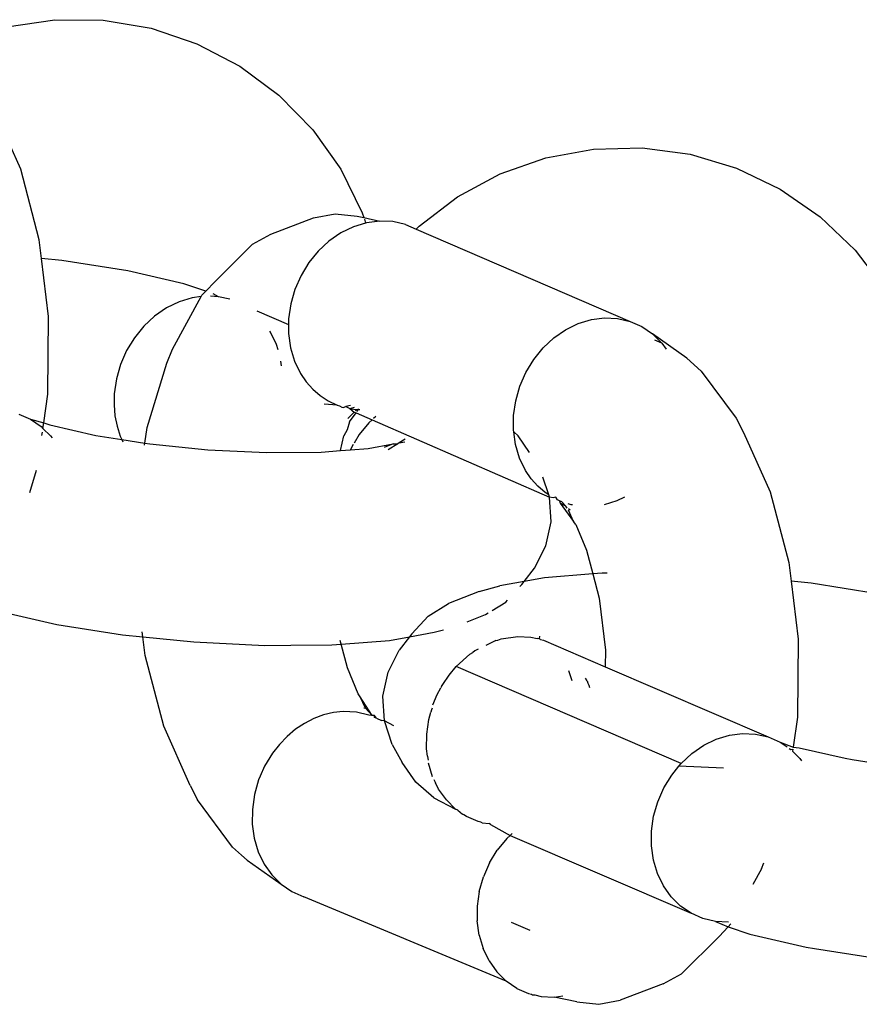
# Model space of a CAD drawing. Extents: x -4.74 to 3.44, y -3.64 to 4.12.
# Drawn here: x -0.09 to -0.07, y -2.29 to -2.27 of the extents above; entities that cross this region are included whole.
import ezdxf

# ---------------------------------------------------------------- set-up
doc = ezdxf.new("R2010")
doc.units = 0
doc.layers.get('0').update_dxf_attribs({"linetype": 'CONTINUOUS'})

msp = doc.modelspace()

# ---------------------------------------------------------------- linework, layer by layer
for p, q in [((-0.093044, -2.268084), (-0.091802, -2.267901)), ((-0.091802, -2.267901), (-0.090547, -2.267914)), ((-0.090547, -2.267914), (-0.089309, -2.268124)), ((-0.089309, -2.268124), (-0.088119, -2.268524)), ((-0.088119, -2.268524), (-0.087007, -2.269106)), ((-0.087007, -2.269106), (-0.085999, -2.269855)), ((-0.085999, -2.269855), (-0.085121, -2.270752)), ((-0.092687, -2.271771), (-0.093377, -2.270232)), ((-0.085121, -2.270752), (-0.084394, -2.271775)), ((-0.079078, -2.271475), (-0.077843, -2.27125)), ((-0.077843, -2.27125), (-0.076588, -2.27122)), ((-0.076588, -2.27122), (-0.075344, -2.271387)), ((-0.080262, -2.271891), (-0.079078, -2.271475)), ((-0.075344, -2.271387), (-0.074141, -2.271747)), ((-0.092206, -2.273598), (-0.092687, -2.271771)), ((-0.084394, -2.271775), (-0.083836, -2.2729)), ((-0.074141, -2.271747), (-0.073009, -2.27229)), ((-0.081367, -2.272487), (-0.080262, -2.271891)), ((-0.073009, -2.27229), (-0.071977, -2.273004)), ((-0.082365, -2.273249), (-0.081367, -2.272487)), ((-0.086205, -2.273456), (-0.085097, -2.273036)), ((-0.085097, -2.273036), (-0.084538, -2.272928)), ((-0.084538, -2.272928), (-0.083969, -2.27299)), ((-0.083969, -2.27299), (-0.083799, -2.27302)), ((-0.083836, -2.2729), (-0.083799, -2.27302)), ((-0.083799, -2.27302), (-0.083384, -2.273115)), ((-0.083783, -2.273069), (-0.083753, -2.273167)), ((-0.083384, -2.273115), (-0.083727, -2.273159)), ((-0.083046, -2.273131), (-0.083384, -2.273115)), ((-0.08272, -2.273207), (-0.083046, -2.273131)), ((-0.071977, -2.273004), (-0.071068, -2.273871)), ((-0.084066, -2.273262), (-0.084393, -2.273421)), ((-0.083753, -2.273167), (-0.084066, -2.273262)), ((-0.083727, -2.273159), (-0.083753, -2.273167)), ((-0.08272, -2.273207), (-0.08244, -2.273328)), ((-0.08244, -2.273328), (-0.082365, -2.273249)), ((-0.08244, -2.273328), (-0.076894, -2.275716)), ((-0.092147, -2.274083), (-0.092206, -2.273598)), ((-0.086685, -2.273715), (-0.086205, -2.273456)), ((-0.084699, -2.273633), (-0.084978, -2.273893)), ((-0.084393, -2.273421), (-0.084699, -2.273633)), ((-0.087657, -2.274686), (-0.086685, -2.273715)), ((-0.084978, -2.273893), (-0.085221, -2.274193)), ((-0.071068, -2.273871), (-0.070307, -2.274869)), ((-0.091623, -2.274136), (-0.092147, -2.274083)), ((-0.091965, -2.275586), (-0.092147, -2.274083)), ((-0.089915, -2.274406), (-0.091623, -2.274136)), ((-0.088456, -2.274741), (-0.089915, -2.274406)), ((-0.085221, -2.274193), (-0.085424, -2.274527)), ((-0.085424, -2.274527), (-0.085581, -2.274887)), ((-0.087887, -2.274933), (-0.088456, -2.274741)), ((-0.087992, -2.275037), (-0.087887, -2.274933)), ((-0.087887, -2.274933), (-0.087657, -2.274686)), ((-0.085581, -2.274887), (-0.085689, -2.275263)), ((-0.088754, -2.276436), (-0.088007, -2.275072)), ((-0.088246, -2.275102), (-0.088585, -2.275205)), ((-0.088007, -2.275072), (-0.088246, -2.275102)), ((-0.088007, -2.275072), (-0.087992, -2.275037)), ((-0.087565, -2.275075), (-0.087766, -2.275065)), ((-0.087565, -2.275075), (-0.087697, -2.274997)), ((-0.087271, -2.27514), (-0.087565, -2.275075)), ((-0.088912, -2.275365), (-0.089218, -2.275577)), ((-0.088585, -2.275205), (-0.088912, -2.275365)), ((-0.086572, -2.275437), (-0.085744, -2.275793)), ((-0.085689, -2.275263), (-0.085744, -2.275646)), ((-0.091983, -2.277602), (-0.091965, -2.275586)), ((-0.089218, -2.275577), (-0.089497, -2.275836)), ((-0.085744, -2.275646), (-0.085744, -2.275793)), ((-0.07824, -2.27577), (-0.077901, -2.275667)), ((-0.077901, -2.275667), (-0.077558, -2.275623)), ((-0.077558, -2.275623), (-0.07722, -2.27564)), ((-0.07722, -2.27564), (-0.076894, -2.275716)), ((-0.089497, -2.275836), (-0.08974, -2.276137)), ((-0.085744, -2.275793), (-0.085745, -2.276027)), ((-0.078873, -2.276142), (-0.078567, -2.27593)), ((-0.078567, -2.27593), (-0.07824, -2.27577)), ((-0.076894, -2.275716), (-0.076589, -2.27585)), ((-0.076589, -2.27585), (-0.076313, -2.276038)), ((-0.08974, -2.276137), (-0.089943, -2.276471)), ((-0.086216, -2.275995), (-0.086235, -2.275968)), ((-0.086062, -2.276314), (-0.086216, -2.275995)), ((-0.085745, -2.276027), (-0.085693, -2.276397)), ((-0.079151, -2.276401), (-0.078873, -2.276142)), ((-0.076313, -2.276038), (-0.076071, -2.276277)), ((-0.075426, -2.276664), (-0.076313, -2.276038)), ((-0.076071, -2.276277), (-0.076254, -2.276198)), ((-0.088901, -2.276797), (-0.088754, -2.276436)), ((-0.08602, -2.276455), (-0.086062, -2.276314)), ((-0.085693, -2.276397), (-0.085589, -2.276746)), ((-0.079395, -2.276702), (-0.079151, -2.276401)), ((-0.076071, -2.276277), (-0.07596, -2.276434)), ((-0.089943, -2.276471), (-0.0901, -2.27683)), ((-0.079598, -2.277036), (-0.079395, -2.276702)), ((-0.075426, -2.276664), (-0.075053, -2.277)), ((-0.0901, -2.27683), (-0.090208, -2.277206)), ((-0.089413, -2.278461), (-0.088901, -2.276797)), ((-0.085929, -2.276863), (-0.085946, -2.276746)), ((-0.085589, -2.276746), (-0.085434, -2.277065)), ((-0.090208, -2.277206), (-0.090263, -2.277589)), ((-0.085434, -2.277065), (-0.085288, -2.277281)), ((-0.079755, -2.277395), (-0.079598, -2.277036)), ((-0.075053, -2.277), (-0.074145, -2.278224)), ((-0.085288, -2.277281), (-0.085118, -2.277473)), ((-0.085118, -2.277473), (-0.084927, -2.277638)), ((-0.079862, -2.277771), (-0.079755, -2.277395)), ((-0.092089, -2.278341), (-0.091983, -2.277602)), ((-0.090263, -2.277589), (-0.090269, -2.277876)), ((-0.084927, -2.277638), (-0.084716, -2.277775)), ((-0.090269, -2.277876), (-0.090245, -2.278157)), ((-0.08449, -2.277881), (-0.084828, -2.277856)), ((-0.084716, -2.277775), (-0.08449, -2.277881)), ((-0.08449, -2.277881), (-0.084426, -2.2779)), ((-0.084426, -2.2779), (-0.084364, -2.277935)), ((-0.084364, -2.277935), (-0.084331, -2.277941)), ((-0.084331, -2.277941), (-0.08426, -2.277918)), ((-0.084138, -2.277895), (-0.08426, -2.277918)), ((-0.08426, -2.277918), (-0.084158, -2.277969)), ((-0.084158, -2.277969), (-0.084037, -2.277938)), ((-0.084158, -2.277969), (-0.084002, -2.277995)), ((-0.084158, -2.277969), (-0.084047, -2.278063)), ((-0.084009, -2.278025), (-0.083959, -2.277996)), ((-0.084002, -2.277995), (-0.083959, -2.277996)), ((-0.083972, -2.278049), (-0.083935, -2.277982)), ((-0.083959, -2.277996), (-0.083935, -2.277982)), ((-0.083959, -2.277996), (-0.0839, -2.277997)), ((-0.079918, -2.278154), (-0.079862, -2.277771)), ((-0.092739, -2.278116), (-0.092434, -2.27825)), ((-0.092434, -2.27825), (-0.092157, -2.278438)), ((-0.092434, -2.27825), (-0.092089, -2.278341)), ((-0.090245, -2.278157), (-0.090191, -2.27843)), ((-0.084214, -2.27823), (-0.084047, -2.278063)), ((-0.084168, -2.278319), (-0.083992, -2.278087)), ((-0.084047, -2.278063), (-0.083992, -2.278087)), ((-0.083992, -2.278087), (-0.083583, -2.278263)), ((-0.083488, -2.278175), (-0.083549, -2.278231)), ((-0.079919, -2.278536), (-0.079918, -2.278154)), ((-0.074145, -2.278224), (-0.073957, -2.278594)), ((-0.092157, -2.278438), (-0.09211, -2.278485)), ((-0.09211, -2.278485), (-0.092089, -2.278341)), ((-0.09211, -2.278485), (-0.091916, -2.278677)), ((-0.092089, -2.278341), (-0.091936, -2.278393)), ((-0.091936, -2.278393), (-0.090741, -2.278668)), ((-0.090191, -2.27843), (-0.090108, -2.278689)), ((-0.089471, -2.278868), (-0.089413, -2.278461)), ((-0.084168, -2.278319), (-0.084232, -2.278526)), ((-0.08367, -2.278345), (-0.083914, -2.278645)), ((-0.083583, -2.278263), (-0.08367, -2.278345)), ((-0.083583, -2.278263), (-0.078984, -2.280267)), ((-0.092137, -2.278674), (-0.092124, -2.278587)), ((-0.091916, -2.278677), (-0.091875, -2.278734)), ((-0.090741, -2.278668), (-0.090069, -2.278774)), ((-0.090108, -2.278689), (-0.090069, -2.278774)), ((-0.084397, -2.279062), (-0.084315, -2.278679)), ((-0.084232, -2.278526), (-0.084315, -2.278679)), ((-0.083914, -2.278645), (-0.084049, -2.278867)), ((-0.079913, -2.278579), (-0.079919, -2.278536)), ((-0.079797, -2.278678), (-0.079913, -2.278579)), ((-0.079867, -2.278905), (-0.079913, -2.278579)), ((-0.079508, -2.279106), (-0.079797, -2.278678)), ((-0.073957, -2.278594), (-0.073267, -2.280133)), ((-0.090069, -2.278774), (-0.090041, -2.278834)), ((-0.090069, -2.278774), (-0.089471, -2.278868)), ((-0.089479, -2.278921), (-0.089471, -2.278868)), ((-0.089471, -2.278868), (-0.089343, -2.278889)), ((-0.089343, -2.278889), (-0.087835, -2.279041)), ((-0.084117, -2.278979), (-0.084145, -2.279043)), ((-0.084145, -2.279043), (-0.083682, -2.279007)), ((-0.084072, -2.278905), (-0.084117, -2.278979)), ((-0.083682, -2.279007), (-0.08304, -2.27889)), ((-0.08304, -2.27889), (-0.08327, -2.278981)), ((-0.082916, -2.278884), (-0.083163, -2.279037)), ((-0.08304, -2.27889), (-0.082916, -2.278884)), ((-0.082878, -2.278861), (-0.082916, -2.278884)), ((-0.082728, -2.278768), (-0.082878, -2.278861)), ((-0.082878, -2.278861), (-0.082736, -2.278835)), ((-0.079763, -2.279254), (-0.079867, -2.278905)), ((-0.087835, -2.279041), (-0.086321, -2.279113)), ((-0.086321, -2.279113), (-0.084905, -2.279102)), ((-0.084905, -2.279102), (-0.084397, -2.279062)), ((-0.084397, -2.279062), (-0.084145, -2.279043)), ((-0.079608, -2.279574), (-0.079763, -2.279254)), ((-0.092452, -2.280143), (-0.092275, -2.279568)), ((-0.079462, -2.27979), (-0.079608, -2.279574)), ((-0.079003, -2.28021), (-0.079159, -2.27975)), ((-0.079292, -2.279981), (-0.079462, -2.27979)), ((-0.0791, -2.280147), (-0.079292, -2.279981)), ((-0.079003, -2.28021), (-0.0791, -2.280147)), ((-0.078984, -2.280267), (-0.079003, -2.28021)), ((-0.078946, -2.280905), (-0.078984, -2.280267)), ((-0.07889, -2.280283), (-0.078984, -2.280267)), ((-0.078825, -2.28027), (-0.07889, -2.280283)), ((-0.078775, -2.280337), (-0.078825, -2.28027)), ((-0.077046, -2.280269), (-0.077239, -2.280363)), ((-0.073267, -2.280133), (-0.072785, -2.281959)), ((-0.078723, -2.280361), (-0.078775, -2.280337)), ((-0.078664, -2.280389), (-0.078723, -2.280361)), ((-0.078723, -2.280361), (-0.078713, -2.28042)), ((-0.078713, -2.28042), (-0.078361, -2.280896)), ((-0.078565, -2.280504), (-0.078713, -2.28042)), ((-0.078565, -2.280504), (-0.078664, -2.280389)), ((-0.078531, -2.280549), (-0.078565, -2.280504)), ((-0.078424, -2.280463), (-0.078505, -2.280438)), ((-0.078389, -2.280469), (-0.078424, -2.280463)), ((-0.077239, -2.280363), (-0.077566, -2.280462)), ((-0.078452, -2.280605), (-0.078496, -2.280566)), ((-0.078361, -2.280896), (-0.078493, -2.2806)), ((-0.079078, -2.281531), (-0.078946, -2.280905)), ((-0.078305, -2.280971), (-0.078361, -2.280896)), ((-0.078305, -2.280971), (-0.078026, -2.281643)), ((-0.079371, -2.282102), (-0.079078, -2.281531)), ((-0.078026, -2.281643), (-0.077864, -2.282256)), ((-0.072785, -2.281959), (-0.072727, -2.282445)), ((-0.079639, -2.282448), (-0.079371, -2.282102)), ((-0.077864, -2.282256), (-0.079115, -2.282353)), ((-0.077622, -2.282237), (-0.077864, -2.282256)), ((-0.077864, -2.282256), (-0.0777, -2.28288)), ((-0.077492, -2.282236), (-0.077622, -2.282237)), ((-0.080805, -2.282708), (-0.08027, -2.282563)), ((-0.079639, -2.282448), (-0.08027, -2.282563)), ((-0.079753, -2.282584), (-0.079699, -2.282526)), ((-0.079699, -2.282526), (-0.079639, -2.282448)), ((-0.079115, -2.282353), (-0.079639, -2.282448)), ((-0.072203, -2.282498), (-0.072727, -2.282445)), ((-0.072727, -2.282445), (-0.072545, -2.283948)), ((-0.070495, -2.282767), (-0.072203, -2.282498)), ((-0.080805, -2.282708), (-0.081605, -2.283022)), ((-0.082131, -2.283347), (-0.081605, -2.283022)), ((-0.080468, -2.283199), (-0.080118, -2.282983)), ((-0.080118, -2.282983), (-0.080071, -2.282931)), ((-0.0777, -2.28288), (-0.077537, -2.284227)), ((-0.093213, -2.283227), (-0.091754, -2.283562)), ((-0.082549, -2.283804), (-0.082131, -2.283347)), ((-0.081117, -2.283493), (-0.080644, -2.283307)), ((-0.080644, -2.283307), (-0.080573, -2.283264)), ((-0.091754, -2.283562), (-0.090046, -2.283832)), ((-0.090046, -2.283832), (-0.089522, -2.283885)), ((-0.089522, -2.283885), (-0.089537, -2.283758)), ((-0.082609, -2.283881), (-0.081978, -2.283767)), ((-0.082549, -2.283804), (-0.082609, -2.283881)), ((-0.081978, -2.283767), (-0.081732, -2.2837)), ((-0.089522, -2.283885), (-0.088205, -2.284017)), ((-0.089463, -2.28437), (-0.089522, -2.283885)), ((-0.088205, -2.284017), (-0.086357, -2.284106)), ((-0.086357, -2.284106), (-0.085686, -2.284101)), ((-0.085686, -2.284101), (-0.084627, -2.284092)), ((-0.084627, -2.284092), (-0.084385, -2.284073)), ((-0.084385, -2.284073), (-0.084411, -2.283975)), ((-0.084385, -2.284073), (-0.083133, -2.283976)), ((-0.084223, -2.284686), (-0.084385, -2.284073)), ((-0.083133, -2.283976), (-0.082609, -2.283881)), ((-0.082609, -2.283881), (-0.082878, -2.284227)), ((-0.080379, -2.283982), (-0.080633, -2.284106)), ((-0.080379, -2.283982), (-0.080321, -2.283971)), ((-0.080321, -2.283971), (-0.080237, -2.28394)), ((-0.080237, -2.28394), (-0.079809, -2.283876)), ((-0.079809, -2.283876), (-0.07947, -2.283893)), ((-0.07947, -2.283893), (-0.079307, -2.283931)), ((-0.079251, -2.283937), (-0.079307, -2.283931)), ((-0.079248, -2.283869), (-0.079251, -2.283937)), ((-0.079217, -2.283952), (-0.079251, -2.283937)), ((-0.079217, -2.283952), (-0.079144, -2.283969)), ((-0.079144, -2.283969), (-0.077541, -2.284659)), ((-0.072545, -2.283948), (-0.072562, -2.285963)), ((-0.088982, -2.286197), (-0.089463, -2.28437)), ((-0.08317, -2.284798), (-0.082878, -2.284227)), ((-0.081402, -2.284654), (-0.081049, -2.284337)), ((-0.081049, -2.284337), (-0.08097, -2.284288)), ((-0.080922, -2.284247), (-0.08097, -2.284288)), ((-0.080831, -2.284203), (-0.080922, -2.284247)), ((-0.077537, -2.284227), (-0.077541, -2.284659)), ((-0.083943, -2.285359), (-0.084223, -2.284686)), ((-0.083302, -2.285424), (-0.08317, -2.284798)), ((-0.081752, -2.285118), (-0.081588, -2.284876)), ((-0.081588, -2.284876), (-0.081402, -2.284654)), ((-0.075576, -2.287162), (-0.081402, -2.284654)), ((-0.078491, -2.284752), (-0.078403, -2.285012)), ((-0.077541, -2.284659), (-0.073318, -2.286477)), ((-0.081786, -2.285174), (-0.081752, -2.285118)), ((-0.078013, -2.285022), (-0.078052, -2.284956)), ((-0.078013, -2.285022), (-0.077989, -2.285088)), ((-0.077989, -2.285088), (-0.077967, -2.285132)), ((-0.077967, -2.285132), (-0.077948, -2.285197)), ((-0.083888, -2.285434), (-0.083943, -2.285359)), ((-0.082005, -2.285648), (-0.081892, -2.285376)), ((-0.081892, -2.285376), (-0.081798, -2.285202)), ((-0.081786, -2.285174), (-0.081798, -2.285202)), ((-0.083756, -2.285729), (-0.083888, -2.285434)), ((-0.083579, -2.28592), (-0.083888, -2.285434)), ((-0.083264, -2.286063), (-0.083302, -2.285424)), ((-0.084585, -2.285847), (-0.084841, -2.285908)), ((-0.084328, -2.28582), (-0.084585, -2.285847)), ((-0.083989, -2.285836), (-0.084328, -2.28582)), ((-0.083663, -2.285912), (-0.083989, -2.285836)), ((-0.083797, -2.285724), (-0.083756, -2.285729)), ((-0.083756, -2.285729), (-0.083579, -2.28592)), ((-0.082113, -2.286024), (-0.082059, -2.285836)), ((-0.082047, -2.285772), (-0.082059, -2.285836)), ((-0.082029, -2.285732), (-0.082047, -2.285772)), ((-0.085336, -2.286126), (-0.085568, -2.28628)), ((-0.085093, -2.286001), (-0.085336, -2.286126)), ((-0.084841, -2.285908), (-0.085093, -2.286001)), ((-0.083579, -2.28592), (-0.083663, -2.285912)), ((-0.083523, -2.285925), (-0.083579, -2.28592)), ((-0.083518, -2.285975), (-0.083523, -2.285925)), ((-0.083472, -2.285995), (-0.083523, -2.285925)), ((-0.083472, -2.285995), (-0.083518, -2.285975)), ((-0.083472, -2.285995), (-0.083337, -2.286053)), ((-0.083264, -2.286063), (-0.083337, -2.286053)), ((-0.083016, -2.286191), (-0.083264, -2.286063)), ((-0.083059, -2.286671), (-0.083264, -2.286063)), ((-0.082168, -2.286407), (-0.082113, -2.286024)), ((-0.072562, -2.285963), (-0.072675, -2.286746)), ((-0.088292, -2.287736), (-0.088982, -2.286197)), ((-0.085568, -2.28628), (-0.085786, -2.286462)), ((-0.08217, -2.286788), (-0.082168, -2.286407)), ((-0.074325, -2.286428), (-0.073983, -2.286385)), ((-0.073983, -2.286385), (-0.073644, -2.286401)), ((-0.073644, -2.286401), (-0.073318, -2.286477)), ((-0.085985, -2.286669), (-0.086164, -2.286898)), ((-0.085786, -2.286462), (-0.085985, -2.286669)), ((-0.074991, -2.286691), (-0.074664, -2.286531)), ((-0.074664, -2.286531), (-0.074325, -2.286428)), ((-0.073318, -2.286477), (-0.073013, -2.286611)), ((-0.073013, -2.286611), (-0.072829, -2.286737)), ((-0.073013, -2.286611), (-0.072675, -2.286746)), ((-0.086164, -2.286898), (-0.086367, -2.287232)), ((-0.083059, -2.286671), (-0.082799, -2.287138)), ((-0.082144, -2.286973), (-0.08217, -2.286788)), ((-0.075576, -2.287162), (-0.075297, -2.286903)), ((-0.075297, -2.286903), (-0.074991, -2.286691)), ((-0.072774, -2.286774), (-0.072737, -2.2868)), ((-0.072737, -2.2868), (-0.072682, -2.286795)), ((-0.072682, -2.286795), (-0.072689, -2.286847)), ((-0.072689, -2.286847), (-0.072496, -2.287038)), ((-0.072675, -2.286746), (-0.072516, -2.286755)), ((-0.072516, -2.286755), (-0.071321, -2.287029)), ((-0.082452, -2.287652), (-0.082799, -2.287138)), ((-0.082144, -2.286973), (-0.082141, -2.287036)), ((-0.082141, -2.287036), (-0.082129, -2.287075)), ((-0.082013, -2.287507), (-0.082118, -2.287158)), ((-0.075631, -2.28723), (-0.075576, -2.287162)), ((-0.072496, -2.287038), (-0.072455, -2.287096)), ((-0.071321, -2.287029), (-0.071141, -2.287058)), ((-0.071141, -2.287058), (-0.070648, -2.287136)), ((-0.086367, -2.287232), (-0.086483, -2.287496)), ((-0.075819, -2.287463), (-0.075631, -2.28723)), ((-0.074477, -2.287286), (-0.075631, -2.28723)), ((-0.086524, -2.287591), (-0.086632, -2.287967)), ((-0.086483, -2.287496), (-0.086524, -2.287591)), ((-0.08198, -2.288051), (-0.082452, -2.287652)), ((-0.081979, -2.287578), (-0.081967, -2.287617)), ((-0.081967, -2.287617), (-0.081936, -2.287666)), ((-0.081859, -2.287826), (-0.081936, -2.287666)), ((-0.076022, -2.287797), (-0.075819, -2.287463)), ((-0.088292, -2.287736), (-0.088104, -2.288106)), ((-0.081658, -2.288109), (-0.081859, -2.287826)), ((-0.076179, -2.288156), (-0.076022, -2.287797)), ((-0.087196, -2.28933), (-0.088104, -2.288106)), ((-0.086632, -2.287967), (-0.086684, -2.288352)), ((-0.08198, -2.288051), (-0.081417, -2.288348)), ((-0.081417, -2.288348), (-0.081658, -2.288109)), ((-0.076287, -2.288532), (-0.076179, -2.288156)), ((-0.086684, -2.288352), (-0.086689, -2.288732)), ((-0.081357, -2.288374), (-0.081417, -2.288348)), ((-0.081357, -2.288374), (-0.081236, -2.288479)), ((-0.081202, -2.288494), (-0.081236, -2.288479)), ((-0.08114, -2.288536), (-0.081202, -2.288494)), ((-0.080836, -2.28867), (-0.08114, -2.288536)), ((-0.080763, -2.288687), (-0.080836, -2.28867)), ((-0.080729, -2.288702), (-0.080763, -2.288687)), ((-0.080729, -2.288702), (-0.080548, -2.288722)), ((-0.076342, -2.288916), (-0.076287, -2.288532)), ((-0.086689, -2.288732), (-0.086637, -2.289101)), ((-0.08051, -2.288746), (-0.080548, -2.288722)), ((-0.08051, -2.288746), (-0.080009, -2.289026)), ((-0.076343, -2.289297), (-0.076342, -2.288916)), ((-0.086637, -2.289101), (-0.086532, -2.28945)), ((-0.080095, -2.289106), (-0.080338, -2.289406)), ((-0.080009, -2.289026), (-0.080095, -2.289106)), ((-0.079956, -2.288977), (-0.080009, -2.289026)), ((-0.080009, -2.289026), (-0.075314, -2.291045)), ((-0.087196, -2.28933), (-0.086963, -2.289539)), ((-0.086532, -2.28945), (-0.086378, -2.28977)), ((-0.080541, -2.28974), (-0.080338, -2.289406)), ((-0.076291, -2.289666), (-0.076343, -2.289297)), ((-0.086963, -2.289539), (-0.086823, -2.289665)), ((-0.086823, -2.289665), (-0.085936, -2.290291)), ((-0.076187, -2.290015), (-0.076291, -2.289666)), ((-0.086378, -2.28977), (-0.086177, -2.290052)), ((-0.080541, -2.28974), (-0.080698, -2.2901)), ((-0.073495, -2.289894), (-0.073714, -2.290296)), ((-0.073495, -2.289894), (-0.073432, -2.289739)), ((-0.086177, -2.290052), (-0.085936, -2.290291)), ((-0.080806, -2.290476), (-0.080698, -2.2901)), ((-0.076033, -2.290335), (-0.076187, -2.290015)), ((-0.085936, -2.290291), (-0.085659, -2.29048)), ((-0.085659, -2.29048), (-0.085355, -2.290614)), ((-0.080806, -2.290476), (-0.080861, -2.290859)), ((-0.075832, -2.290617), (-0.076033, -2.290335)), ((-0.08011, -2.292799), (-0.085355, -2.290614)), ((-0.075591, -2.290856), (-0.075832, -2.290617)), ((-0.080861, -2.290859), (-0.080862, -2.29124)), ((-0.075314, -2.291045), (-0.075591, -2.290856)), ((-0.08081, -2.29161), (-0.080862, -2.29124)), ((-0.075009, -2.291179), (-0.075314, -2.291045)), ((-0.074684, -2.291255), (-0.075009, -2.291179)), ((-0.074345, -2.291271), (-0.074684, -2.291255)), ((-0.074684, -2.291255), (-0.074358, -2.291398)), ((-0.079981, -2.29127), (-0.079498, -2.291478)), ((-0.074592, -2.291644), (-0.074358, -2.291398)), ((-0.074358, -2.291398), (-0.074283, -2.29132)), ((-0.074358, -2.291398), (-0.073793, -2.291589)), ((-0.08081, -2.29161), (-0.080706, -2.291959)), ((-0.074592, -2.291644), (-0.075563, -2.292614)), ((-0.073793, -2.291589), (-0.072334, -2.291924)), ((-0.080552, -2.292278), (-0.080706, -2.291959)), ((-0.072334, -2.291924), (-0.072116, -2.291958)), ((-0.072116, -2.291958), (-0.070625, -2.292193)), ((-0.080552, -2.292278), (-0.080351, -2.292561)), ((-0.080351, -2.292561), (-0.08011, -2.292799)), ((-0.076044, -2.292873), (-0.075563, -2.292614)), ((-0.079833, -2.292988), (-0.08011, -2.292799)), ((-0.079833, -2.292988), (-0.079528, -2.293122)), ((-0.076044, -2.292873), (-0.077152, -2.293294)), ((-0.079528, -2.293122), (-0.079456, -2.293139)), ((-0.079456, -2.293139), (-0.079422, -2.293154)), ((-0.079422, -2.293154), (-0.079366, -2.29316)), ((-0.079366, -2.29316), (-0.079203, -2.293198)), ((-0.079203, -2.293198), (-0.078864, -2.293214)), ((-0.078864, -2.293214), (-0.078642, -2.293186)), ((-0.07828, -2.293339), (-0.078864, -2.293214)), ((-0.077711, -2.293402), (-0.077152, -2.293294)), ((-0.07828, -2.293339), (-0.077711, -2.293402))]:
    msp.add_line(p, q)

doc.saveas('drawing.dxf')
